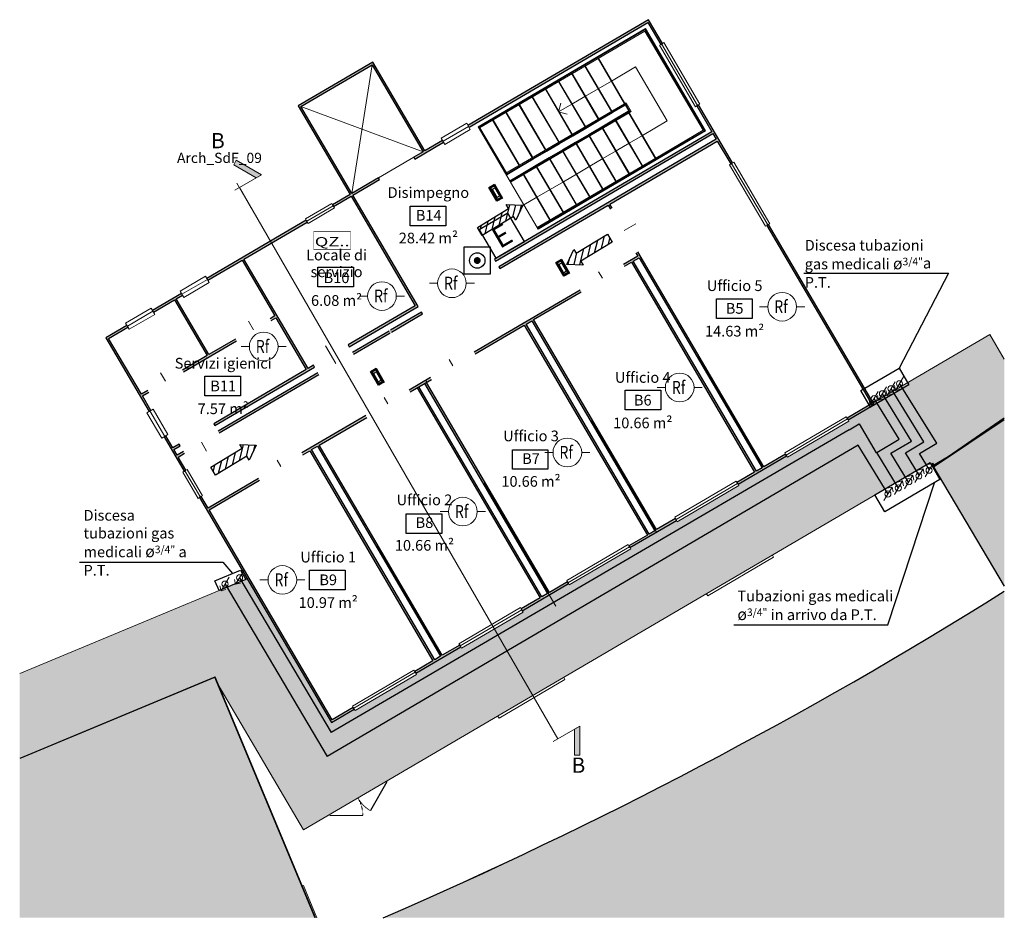
# Model space of a CAD drawing. Units: millimetres. Extents: x -131324 to 4164, y -5522 to 350199.
# Drawn here: x -66236 to -46902, y -5522 to 12124 of the extents above; entities that cross this region are included whole.
import ezdxf
from ezdxf.enums import TextEntityAlignment as Align

# ---------------------------------------------------------------- set-up
doc = ezdxf.new("R2010")
doc.units = ezdxf.units.MM
doc.linetypes.add('Tratto_2_', pattern=[6.35, 3.175, -3.175])
doc.layers.add('00_ELT_RivFumiAmbiente', color=7, linetype='Continuous', lineweight=20, true_color=0xef0000)
for name, color, linetype in [('00_FM_Pavimento', 36, 'Continuous'), ('ESTINTORI', 1, 'Continuous'), ('gas0', 7, 'Continuous'), ('Legenda', 7, 'Continuous')]:
    doc.layers.add(name, color=color, linetype=linetype)
for name, color, linetype, lineweight in [('A-AREA-IDEN', 2, 'Continuous', 9), ('A-DETL-GENF', 255, 'Continuous', 30), ('A-DETL-GENF-HDLN', 255, 'Tratto_2_', 9), ('A-DETL-THIN', 255, 'Continuous', 20), ('A-DOOR', 255, 'Continuous', 9), ('A-DOOR-IDEN', 255, 'Continuous', 9), ('A-FLOR', 255, 'Continuous', 9), ('A-FLOR-HRAL', 255, 'Continuous', 9), ('A-FLOR-PATT', 8, 'Continuous', 9), ('A-GLAZ', 151, 'Continuous', 9), ('A-GLAZ-SILL', 255, 'Continuous', 9), ('A-ROOF', 255, 'Continuous', 9), ('A-WALL', 9, 'Continuous', 9), ('A-WALL-PATT', 9, 'Continuous', 9), ('COMPONENTI MECCANICI', 7, 'Continuous', 20), ('FREC-US', 3, 'Continuous', 30), ('G-ANNO-SYMB', 250, 'Continuous', 9), ('R-FUMO', 124, 'Continuous', 30), ('S-STRS', 255, 'Continuous', 9), ('S-STRS-ANNO', 255, 'Continuous', 9)]:
    doc.layers.add(name, color=color, linetype=linetype, lineweight=lineweight)
doc.layers.add('luci emerg', color=7, linetype='Continuous', true_color=0xef0000)
doc.styles.add('Arial', font='arial.ttf', dxfattribs={"height": 3.5})
doc.styles.add('Arial_1', font='arial.ttf', dxfattribs={"height": 3})
doc.styles.add('Arial_3', font='arial.ttf', dxfattribs={"height": 2.5})
doc.styles.add('ROMAND', font='ROMAND.SHX')
doc.styles.get("Standard").update_dxf_attribs({"font": 'arial.ttf'})

# ---------------------------------------------------------------- blocks, each defined once
blk = doc.blocks.new('Finestra Doppia - 140 x 140 cm-1084788-SdFatto_Livello -7')
at = {"layer": 'A-GLAZ-SILL'}
for p, q in [((500, -223), (-183, -223)), ((500, -195), (500, -223))]:
    blk.add_line(p, q, dxfattribs=at)
blk = doc.blocks.new('Finestra Doppia - 140 x 112 cm-1084792-SdFatto_Livello -7')
at = {"layer": 'A-GLAZ'}
blk.add_line((-700, 7), (700, 7), dxfattribs=at)
at = {"layer": 'A-GLAZ-SILL'}
for p, q in [((-700, 57), (700, 57)), ((-700, 27), (-700, 57)), ((700, 57), (700, 27)), ((-700, -43), (-700, -13)), ((700, -43), (-700, -43)), ((700, -13), (700, -43))]:
    blk.add_line(p, q, dxfattribs=at)
blk = doc.blocks.new('Finestra Doppia - 150 x 130cm 2-1084787-SdFatto_Livello -7')
at = {"layer": 'A-GLAZ-SILL'}
for p, q in [((-750, 77), (750, 77)), ((-750, 27), (-750, 77)), ((750, 77), (750, 27))]:
    blk.add_line(p, q, dxfattribs=at)
blk = doc.blocks.new('Porta Due Ante - 140 x 210-1013259-SdFatto_Livello -7')
at = {"layer": 'A-DETL-GENF'}
for p, q in [((-650, -35), (-87, -360)), ((650, -35), (87, -360))]:
    blk.add_line(p, q, dxfattribs=at)
at = {"layer": 'A-DETL-GENF-HDLN'}
for centre, start, end in [((-650, -35), 330, 360), ((650, -35), 180, 210)]:
    blk.add_arc(centre, 650, start, end, dxfattribs=at)
blk = doc.blocks.new('Finestra Doppia - 60 x 112 cm-1092260-SdFatto_Livello -7')
at = {"layer": 'A-GLAZ'}
blk.add_line((-300, 7), (300, 7), dxfattribs=at)
at = {"layer": 'A-GLAZ-SILL'}
for p, q in [((-300, 57), (300, 57)), ((-300, 27), (-300, 57)), ((300, 57), (300, 27)), ((-300, -43), (-300, -13)), ((300, -43), (-300, -43)), ((300, -13), (300, -43))]:
    blk.add_line(p, q, dxfattribs=at)
blk = doc.blocks.new('Tipo di corrente superiore - Corrente superiore_interno_-1067749-SdFatto_Livello -7')
at = {"layer": 'A-FLOR-HRAL'}
for p, q in [((212361, 215004), (214690, 216369)), ((212371, 214987), (214700, 216352)), ((214690, 216369), (214721, 216387)), ((214700, 216352), (214714, 216360)), ((214714, 216360), (214795, 216221)), ((214721, 216387), (214822, 216214)), ((214771, 216207), (212442, 214842)), ((214781, 216190), (212452, 214825)), ((214795, 216221), (214771, 216207)), ((214781, 216190), (214771, 216207)), ((214822, 216214), (214781, 216190)), ((212361, 215004), (212371, 214987)), ((212452, 214825), (212442, 214842))]:
    blk.add_line(p, q, dxfattribs=at)
blk = doc.blocks.new('Tipo di corrente superiore - Corrente superiore_interno_-1067764-SdFatto_Livello -7')
at = {"layer": 'A-FLOR-HRAL'}
for p, q in [((214160, 217275), (215095, 217823)), ((214170, 217257), (215088, 217796)), ((215088, 217796), (216231, 215846)), ((215095, 217823), (216258, 215839)), ((211830, 215910), (214160, 217275)), ((211840, 215892), (214170, 217257)), ((211830, 215910), (211840, 215892)), ((216231, 215846), (215302, 215302)), ((216258, 215839), (215312, 215285)), ((215302, 215302), (212972, 213937)), ((215312, 215285), (212982, 213920)), ((215312, 215285), (215302, 215302)), ((212982, 213920), (212972, 213937))]:
    blk.add_line(p, q, dxfattribs=at)
blk = doc.blocks.new('Finestra Vasistas - 58 x 58 cm-1085155-SdFatto_Livello -7')
at = {"layer": 'A-GLAZ'}
blk.add_line((-290, 7), (290, 7), dxfattribs=at)
at = {"layer": 'A-GLAZ-SILL'}
for p, q in [((290, 77), (-290, 77)), ((-290, 77), (-290, -63)), ((290, -63), (290, 77)), ((-290, -63), (290, -63))]:
    blk.add_line(p, q, dxfattribs=at)
blk = doc.blocks.new('Finestra Vasistas - 58 x 58 cm-1087641-SdFatto_Livello -7')
at = {"layer": 'A-GLAZ'}
blk.add_line((-290, -7), (290, -7), dxfattribs=at)
at = {"layer": 'A-GLAZ-SILL'}
for p, q in [((290, 63), (-290, 63)), ((-290, 63), (-290, -77)), ((290, -77), (290, 63)), ((-290, -77), (290, -77))]:
    blk.add_line(p, q, dxfattribs=at)
blk = doc.blocks.new('Sezione - Freccia _2_-17067-SdFatto_Livello -7')
at = {"layer": 'G-ANNO-SYMB'}
blk.add_hatch(color=256, dxfattribs=at).paths.add_polyline_path([(-4.92, 2.16), (0, 5), (0, 3.85), (-4.42, 1.29)], flags=0)
for p, q in [((0, 5), (-4.92, 2.16)), ((0, -1), (0, 5)), ((0, 3.85), (0, 5)), ((-4.92, 2.16), (-4.42, 1.29)), ((-4.42, 1.29), (0, 3.85))]:
    blk.add_line(p, q, dxfattribs=at)
blk = doc.blocks.new('Sezione - Freccia _1_-17281-SdFatto_Livello -7')
at = {"layer": 'G-ANNO-SYMB'}
blk.add_hatch(color=256, dxfattribs=at).paths.add_polyline_path([(-4.92, 2.16), (0, 5), (0, 3.85), (-4.42, 1.29)], flags=0)
for p, q in [((0, 5), (-4.92, 2.16)), ((0, -1), (0, 5)), ((0, 3.85), (0, 5)), ((-4.92, 2.16), (-4.42, 1.29)), ((-4.42, 1.29), (0, 3.85)), ((4.67, 0), (-1, 0))]:
    blk.add_line(p, q, dxfattribs=at)
blk = doc.blocks.new('ESTI')
at = {"layer": 'ESTINTORI'}
blk.add_lwpolyline([(-1.93, 1.92), (-1.93, -1.92), (1.93, -1.92), (1.93, 1.92)], close=True, dxfattribs=at)
at = {"layer": 'ESTINTORI', "insert": (-1.02, 1.27), "char_height": 2.5, "attachment_point": 1}
blk.add_mtext_dynamic_manual_height_columns('E', width=0.3786, gutter_width=12.5, heights=[0], dxfattribs=at)
blk = doc.blocks.new('RivelFumi')
at = {"color": 0}
for p, q in [((-26.3, 0), (-16.7, 0)), ((16.7, 0), (26.3, 0))]:
    blk.add_line(p, q, dxfattribs=at)
blk.add_circle((0, 0), 16.7, dxfattribs=at)
at = {"color": 0, "linetype": 'Continuous', "style": 'ROMAND', "width": 0.8}
blk.add_text('Rf', height=15, dxfattribs=at).set_placement((-9.2, -7.4))
at = {"style": 'Arial'}
blk.add_attdef('NOTASX', text='', height=8.96, dxfattribs=at).set_placement((-23.7, -13.4), align=Align.RIGHT)
blk.add_attdef('NOTADX', (24.5, -13.4), '', height=8.96, dxfattribs=at)
at = {"style": 'Arial', "flags": 1}
blk.add_attdef('CODICE', text='', height=8.96, dxfattribs=at).set_placement((-1.5, -34.5), align=Align.CENTER)
blk = doc.blocks.new('emerg')
at = {"layer": 'luci emerg'}
for points in [[(72323.8, 6818.9), (72358.8, 6818.1), (72358.4, 6804), (72323.5, 6804.8), (72323.8, 6818.9)], [(72325, 6817.8), (72324.7, 6805.8), (72357.5, 6805.1), (72357.7, 6817.1)], [(72325, 6817.8), (72357.7, 6817.1)], [(72355.5, 6816.2), (72326.8, 6816.9), (72326.6, 6806.8), (72355.3, 6806.1), (72355.5, 6816.2)], [(72351.7, 6815.1), (72331, 6815.6), (72330.8, 6808.2), (72351.6, 6807.7), (72351.7, 6815.1)]]:
    blk.add_lwpolyline(points, dxfattribs=at)
blk = doc.blocks.new('PULS')
at = {"layer": 'R-FUMO'}
blk.add_lwpolyline([(-1.93, 1.92), (-1.93, -1.93), (1.93, -1.93), (1.93, 1.92)], close=True, dxfattribs=at)
for points, const_width in [([(-0.25, 0, 1), (0.25, 0, 1)], 0.5), ([(0, 0, 1), (0, 0, 1)], 0.0025)]:
    blk.add_lwpolyline(points, format="xyb", close=True, dxfattribs=dict(at, const_width=const_width))
blk.add_circle((0, 0), 1.12, dxfattribs=at)
blk = doc.blocks.new('QEAA')
at = {"const_width": 2}
blk.add_lwpolyline([(-60, 60), (60, 60), (60, 0), (-60, 0)], close=True, dxfattribs=at)
at = {"style": 'Arial', "width": 0.524859}
blk.add_attdef('CODICE', text='', height=40, dxfattribs=at).set_placement((-57, 11.1), (57.1, 11.1), align=Align.FIT)
at = {"style": 'Arial'}
blk.add_attdef('NOTESX', text='', height=7.5, dxfattribs=at).set_placement((-65, 16.1), align=Align.MIDDLE_RIGHT)
blk = doc.blocks.new('*X143')
at = {"color": 0}
for p, q in [((39, -1028), (202, -866)), ((198, -1134), (481, -851)), ((357, -1240), (746, -851)), ((712, -1151), (1012, -851)), ((977, -1151), (1277, -851)), ((1242, -1151), (1542, -851)), ((1507, -1151), (1648, -1010))]:
    blk.add_line(p, q, dxfattribs=at)
blk = doc.blocks.new('FUSO')
at = {"layer": 'FREC-US'}
blk.add_lwpolyline([(0, 0), (4.5, 3), (4.5, 1.5), (16.5, 1.5), (16.5, -1.5), (4.5, -1.5), (4.5, -3)], close=True, dxfattribs=at)
at = {"layer": 'FREC-US', "xscale": 0.01, "yscale": 0.01, "zscale": 0.01}
blk.add_blockref('*X143', (0.02, 10.01), dxfattribs=at)

msp = doc.modelspace()

# ---------------------------------------------------------------- hatches: boundary and pattern name
at = {"layer": 'A-FLOR-PATT'}
h = msp.add_hatch(color=256, dxfattribs=at)
h.paths.add_polyline_path([(-56873, -5511), (-46902, -5511), (-46902, 899), (-47775, 360), (-48697, -196), (-49625, -740), (-50560, -1274), (-51501, -1796), (-52448, -2308), (-53401, -2808), (-54360, -3297), (-55325, -3775), (-56295, -4241), (-57270, -4696), (-58251, -5140), (-59100, -5511), (-56949, -5511)], flags=0)
h.paths.add_polyline_path([(-66236, -5511), (-60429, -5511), (-62399, -787), (-66236, -2385), (-66236, -3755)], flags=0)
h.paths.add_polyline_path([(-46902, 998), (-46902, 4299), (-48005, 3543), (-48306, 3364)], flags=0)
h = msp.add_hatch(color=256, dxfattribs=at)
h.paths.add_polyline_path([(-50562, -5511), (-46902, -5511), (-46902, 899), (-47775, 360), (-48697, -196), (-49626, -741), (-50561, -1274), (-51502, -1797), (-52450, -2308), (-53403, -2809), (-54362, -3298), (-55327, -3776), (-56297, -4242), (-57273, -4697), (-58254, -5141), (-59100, -5511), (-51490, -5511)], flags=0)
h.paths.add_polyline_path([(-61524, -5511), (-60432, -5511), (-62402, -788), (-66236, -2385), (-66236, -5511)], flags=0)
h.paths.add_polyline_path([(-46902, 998), (-46902, 4269), (-48291, 3338)], flags=0)
at = {"layer": 'A-ROOF'}
msp.add_hatch(color=254, dxfattribs=at).paths.add_polyline_path([(-60666, -3786), (-48362, 3424), (-48295, 3324), (-48286, 3330), (-48306, 3364), (-48005, 3543), (-46902, 4299), (-46902, 5455), (-47188, 5943), (-49513, 4581), (-49493, 4546), (-49969, 4267), (-49954, 4241), (-51162, 3534), (-51177, 3559), (-52130, 3001), (-52115, 2975), (-53323, 2267), (-53338, 2293), (-54252, 1758), (-54237, 1732), (-55445, 1024), (-55460, 1050), (-56367, 518), (-56352, 492), (-57559, -215), (-57575, -189), (-58459, -708), (-58444, -734), (-59652, -1441), (-59667, -1415), (-60115, -1678), (-61769, 1144), (-66236, -717), (-66236, -2385), (-62399, -787), (-62342, -925), (-60874, -3430)], flags=0)
at = {"layer": 'A-WALL-PATT'}
h = msp.add_hatch(color=256, dxfattribs=at)
h.paths.add_polyline_path([(-64490, 5865), (-64110, 6088), (-64130, 6122), (-64510, 5900)], flags=0)
h.paths.add_polyline_path([(-63610, 6381), (-63040, 6715), (-63060, 6749), (-63630, 6416), (-63616, 6392)], flags=0)
h.paths.add_polyline_path([(-62540, 7008), (-60589, 8151), (-60610, 8185), (-62560, 7042), (-62545, 7016)], flags=0)
h.paths.add_polyline_path([(-60072, 8454), (-59169, 8983), (-59189, 9018), (-60092, 8489)], flags=0)
h.paths.add_polyline_path([(-58479, 9388), (-57914, 9719), (-57934, 9753), (-58499, 9422)], flags=0)
h.paths.add_polyline_path([(-57413, 10012), (-53902, 12070), (-53922, 12104), (-57433, 10046), (-57429, 10040)], flags=0)
h = msp.add_hatch(color=256, dxfattribs=at)
h.paths.add_polyline_path([(-49513, 4581), (-49479, 4601), (-51531, 8104), (-51566, 8084)], flags=0)
h.paths.add_polyline_path([(-52274, 9292), (-52239, 9312), (-52907, 10451), (-52941, 10430), (-52425, 9550)], flags=0)
h.paths.add_polyline_path([(-53649, 11638), (-53614, 11659), (-53887, 12124), (-53922, 12104), (-53896, 12060)], flags=0)
for points in [[(-60748, 10399), (-59316, 11238), (-59336, 11273), (-60768, 10434)], [(-58315, 9530), (-58280, 9550), (-59301, 11293), (-59336, 11273), (-58326, 9550)], [(-59747, 8691), (-59712, 8711), (-60713, 10419), (-60748, 10399), (-60250, 9550)], [(-56893, 7384), (-52623, 9887), (-52643, 9921), (-56914, 7419)], [(-56807, 7238), (-52537, 9740), (-52557, 9775), (-56828, 7272)], [(-58448, 6473), (-58413, 6494), (-59692, 8677), (-59727, 8656), (-58468, 6508)], [(-60608, 5254), (-60573, 5274), (-61832, 7423), (-61867, 7402), (-60919, 5785)], [(-51806, 3237), (-51771, 3258), (-54188, 7382), (-54222, 7362), (-52563, 4530)], [(-62553, 5528), (-62519, 5548), (-63161, 6644), (-63195, 6624), (-62704, 5785)], [(-53764, 2090), (-53730, 2110), (-56146, 6234), (-56181, 6214), (-55194, 4530)], [(-53911, 2004), (-53876, 2024), (-56293, 6148), (-56327, 6128), (-55391, 4530)], [(-56016, 770), (-55981, 790), (-58398, 4915), (-58433, 4894), (-56569, 1714)], [(-55869, 856), (-55835, 876), (-58251, 5001), (-58286, 4980), (-56569, 2050)], [(-58121, -463), (-58087, -443), (-60503, 3681), (-60538, 3661)], [(-57974, -377), (-57940, -357), (-60357, 3767), (-60391, 3747)]]:
    msp.add_hatch(color=256, dxfattribs=at).paths.add_polyline_path(points, flags=0)
h = msp.add_hatch(color=256, dxfattribs=at)
h.paths.add_polyline_path([(-51659, 3323), (-51624, 3344), (-54099, 7567), (-54134, 7547), (-51735, 3454)], flags=0)
h.paths.add_polyline_path([(-54634, 8401), (-54600, 8421), (-54648, 8503), (-54682, 8483), (-54646, 8421)], flags=0)
h = msp.add_hatch(color=256, dxfattribs=at)
h.paths.add_polyline_path([(-58568, 4815), (-58148, 5061), (-58168, 5096), (-58588, 4850), (-58586, 4846)], flags=0)
h.paths.add_polyline_path([(-57294, 5562), (-55212, 6782), (-55232, 6816), (-57314, 5596)], flags=0)
h.paths.add_polyline_path([(-54358, 7282), (-54075, 7448), (-54096, 7482), (-54378, 7317)], flags=0)
h = msp.add_hatch(color=256, dxfattribs=at)
h.paths.add_polyline_path([(-61140, 4896), (-60445, 5303), (-60465, 5337), (-61160, 4930)], flags=0)
h.paths.add_polyline_path([(-59764, 5702), (-58448, 6473), (-58468, 6508), (-59784, 5737)], flags=0)
h = msp.add_hatch(color=256, dxfattribs=at)
h.paths.add_polyline_path([(-61054, 4749), (-60359, 5156), (-60380, 5191), (-61074, 4784)], flags=0)
h.paths.add_polyline_path([(-59678, 5556), (-58327, 6347), (-58347, 6382), (-59698, 5590)], flags=0)
h = msp.add_hatch(color=256, dxfattribs=at)
h.paths.add_polyline_path([(-63827, 4735), (-63702, 4808), (-63722, 4843), (-63847, 4770)], flags=0)
h.paths.add_polyline_path([(-63021, 5208), (-61977, 5820), (-61997, 5854), (-63041, 5242)], flags=0)
h.paths.add_polyline_path([(-61295, 6219), (-61204, 6272), (-61225, 6307), (-61315, 6253)], flags=0)
h = msp.add_hatch(color=256, dxfattribs=at)
h.paths.add_polyline_path([(-60115, -1678), (-60081, -1658), (-62670, 2759), (-62704, 2739), (-60811, -491)], flags=0)
h.paths.add_polyline_path([(-63007, 3257), (-62973, 3277), (-63367, 3950), (-63402, 3930), (-63030, 3295)], flags=0)
h.paths.add_polyline_path([(-63695, 4430), (-63660, 4450), (-64510, 5900), (-64544, 5880), (-63722, 4476)], flags=0)
h = msp.add_hatch(color=256, dxfattribs=at)
h.paths.add_polyline_path([(-62518, 2500), (-61527, 3081), (-61547, 3115), (-62538, 2535)], flags=0)
h.paths.add_polyline_path([(-60673, 3581), (-59422, 4315), (-59442, 4349), (-60693, 3616)], flags=0)
h.paths.add_polyline_path([(-58568, 4815), (-58238, 5008), (-58259, 5043), (-58588, 4850)], flags=0)
h = msp.add_hatch(color=256, dxfattribs=at)
h.paths.add_polyline_path([(-63210, 3683), (-63085, 3756), (-63106, 3790), (-63231, 3717)], flags=0)
h.paths.add_polyline_path([(-62404, 4155), (-61140, 4896), (-61160, 4930), (-62424, 4190)], flags=0)
h = msp.add_hatch(color=256, dxfattribs=at)
h.paths.add_polyline_path([(-63125, 3536), (-62999, 3609), (-63020, 3644), (-63145, 3570)], flags=0)
h.paths.add_polyline_path([(-62318, 4009), (-61054, 4749), (-61074, 4784), (-62338, 4043)], flags=0)
h = msp.add_hatch(color=256, dxfattribs=at)
h.paths.add_polyline_path([(-60081, -1658), (-59667, -1415), (-59687, -1381), (-60101, -1624)], flags=0)
h.paths.add_polyline_path([(-58459, -708), (-57575, -189), (-57595, -155), (-58479, -673)], flags=0)
h.paths.add_polyline_path([(-56367, 518), (-55460, 1050), (-55480, 1084), (-56387, 553)], flags=0)
h.paths.add_polyline_path([(-54252, 1758), (-53338, 2293), (-53359, 2327), (-54272, 1792)], flags=0)
h.paths.add_polyline_path([(-52130, 3001), (-51177, 3559), (-51197, 3594), (-52151, 3035)], flags=0)
h.paths.add_polyline_path([(-49969, 4267), (-49493, 4546), (-49513, 4581), (-49989, 4302)], flags=0)

# ---------------------------------------------------------------- linework, layer by layer
at = {"layer": 'A-DETL-THIN'}
for p, q in [((-59316, 11238), (-59712, 8711)), ((-60713, 10419), (-58315, 9530)), ((-52910, 5488), (-51646, 3331)), ((-55015, 4254), (-53731, 2063)), ((-57120, 3021), (-55705, 605)), ((-59225, 1787), (-57961, -370))]:
    msp.add_line(p, q, dxfattribs=at)
at = {"layer": 'A-DOOR-IDEN'}
for p, q in [((-54367, 7984), (-54138, 8118)), ((-54795, 7049), (-54868, 7174)), ((-61646, 6037), (-61742, 6201)), ((-60029, 5373), (-60233, 5722)), ((-57731, 5329), (-57804, 5453)), ((-63371, 5025), (-63468, 5190)), ((-59005, 4582), (-59078, 4706)), ((-62669, 3826), (-62566, 3651)), ((-61110, 3348), (-61183, 3473))]:
    msp.add_line(p, q, dxfattribs=at)
at = {"layer": 'A-FLOR', "lineweight": 30}
for p, q in [((-46902, 4269), (-48291, 3338)), ((-46902, 4299), (-48005, 3543)), ((-48005, 3543), (-48306, 3364)), ((-48306, 3364), (-46902, 998)), ((-62399, -787), (-66236, -2385)), ((-62402, -788), (-66236, -2385)), ((-60432, -5511), (-62402, -788)), ((-60429, -5511), (-62399, -787))]:
    msp.add_line(p, q, dxfattribs=at)
for start in [293.41166, 293.41168]:
    msp.add_arc((-95485, 78524), 91575, start, 302.04156, dxfattribs=at)
at = {"layer": 'A-ROOF'}
for p, q in [((-57236, 10023), (-53947, 11950)), ((-53947, 11950), (-52769, 9940)), ((-56607, 8948), (-57236, 10023)), ((-52769, 9940), (-56058, 8013)), ((-58499, 9422), (-59189, 9018)), ((-56076, 8043), (-56597, 8931)), ((-56058, 8013), (-56066, 8026)), ((-47188, 5943), (-49479, 4601)), ((-46902, 5455), (-47188, 5943)), ((-49493, 4546), (-49459, 4566)), ((-49459, 4566), (-49479, 4601)), ((-60666, -3786), (-48362, 3424)), ((-48362, 3424), (-48295, 3324)), ((-48295, 3324), (-48286, 3330)), ((-61769, 1144), (-66236, -717)), ((-62342, -925), (-60666, -3786))]:
    msp.add_line(p, q, dxfattribs=at)
at = {"layer": 'A-WALL', "lineweight": 30}
for p, q in [((-53887, 12124), (-57433, 10046)), ((-57413, 10012), (-53902, 12070)), ((-53902, 12070), (-53649, 11638)), ((-53614, 11659), (-53887, 12124)), ((-53649, 11638), (-53614, 11659)), ((-59301, 11293), (-60768, 10434)), ((-60713, 10419), (-59316, 11238)), ((-59316, 11238), (-58315, 9530)), ((-58280, 9550), (-59301, 11293)), ((-52907, 10451), (-52941, 10430)), ((-52239, 9312), (-52907, 10451)), ((-60768, 10434), (-59747, 8691)), ((-59712, 8711), (-60713, 10419)), ((-52941, 10430), (-52643, 9921)), ((-52643, 9921), (-56914, 7419)), ((-56893, 7384), (-52623, 9887)), ((-52623, 9887), (-52557, 9775)), ((-58479, 9388), (-57914, 9719)), ((-57934, 9753), (-58280, 9550)), ((-52557, 9775), (-56828, 7272)), ((-54648, 8503), (-52537, 9740)), ((-52537, 9740), (-52274, 9292)), ((-58315, 9530), (-58499, 9422)), ((-58499, 9422), (-58479, 9388)), ((-52274, 9292), (-52239, 9312)), ((-59189, 9018), (-59712, 8711)), ((-59692, 8677), (-59169, 8983)), ((-59169, 8983), (-59189, 9018)), ((-59747, 8691), (-60092, 8489)), ((-60072, 8454), (-59727, 8656)), ((-59727, 8656), (-58468, 6508)), ((-58413, 6494), (-59692, 8677)), ((-60092, 8489), (-60072, 8454)), ((-56807, 7238), (-54682, 8483)), ((-54682, 8483), (-54634, 8401)), ((-54600, 8421), (-54648, 8503)), ((-60610, 8185), (-62560, 7042)), ((-61832, 7423), (-60589, 8151)), ((-60589, 8151), (-60610, 8185)), ((-51531, 8104), (-51566, 8084)), ((-51566, 8084), (-49493, 4546)), ((-49479, 4601), (-51531, 8104)), ((-54134, 7547), (-54096, 7482)), ((-51624, 3344), (-54099, 7567)), ((-62540, 7008), (-61867, 7402)), ((-61867, 7402), (-61225, 6307)), ((-60573, 5274), (-61832, 7423)), ((-56914, 7419), (-56893, 7384)), ((-54096, 7482), (-54378, 7317)), ((-54358, 7282), (-54222, 7362)), ((-54222, 7362), (-51806, 3237)), ((-54188, 7382), (-54075, 7448)), ((-51771, 3258), (-54188, 7382)), ((-54075, 7448), (-51659, 3323)), ((-56828, 7272), (-56807, 7238)), ((-55232, 6816), (-57314, 5596)), ((-56146, 6234), (-55212, 6782)), ((-63060, 6749), (-63630, 6416)), ((-63610, 6381), (-63195, 6624)), ((-63195, 6624), (-62553, 5528)), ((-63161, 6644), (-63040, 6715)), ((-62519, 5548), (-63161, 6644)), ((-58468, 6508), (-59784, 5737)), ((-59764, 5702), (-58413, 6494)), ((-58347, 6382), (-58955, 6026)), ((-58327, 6347), (-58347, 6382)), ((-61225, 6307), (-61315, 6253)), ((-61295, 6219), (-61204, 6272)), ((-61204, 6272), (-60608, 5254)), ((-58934, 5991), (-58327, 6347)), ((-56293, 6148), (-56181, 6214)), ((-56181, 6214), (-53764, 2090)), ((-53730, 2110), (-56146, 6234)), ((-64130, 6122), (-64544, 5880)), ((-64490, 5865), (-64110, 6088)), ((-58983, 6009), (-59698, 5590)), ((-57294, 5562), (-56327, 6128)), ((-56327, 6128), (-53911, 2004)), ((-53876, 2024), (-56293, 6148)), ((-64544, 5880), (-63695, 4430)), ((-63847, 4770), (-64490, 5865)), ((-63021, 5208), (-61977, 5820)), ((-61997, 5854), (-62519, 5548)), ((-59678, 5556), (-58963, 5974)), ((-59784, 5737), (-59764, 5702)), ((-62553, 5528), (-63041, 5242)), ((-60608, 5254), (-62424, 4190)), ((-62404, 4155), (-60445, 5303)), ((-60465, 5337), (-60573, 5274)), ((-60445, 5303), (-60465, 5337)), ((-60380, 5191), (-62338, 4043)), ((-62318, 4009), (-60359, 5156)), ((-58168, 5096), (-58588, 4850)), ((-58568, 4815), (-58148, 5061)), ((-58238, 5008), (-58259, 5043)), ((-63722, 4843), (-63847, 4770)), ((-58433, 4894), (-56016, 770)), ((-55981, 790), (-58398, 4915)), ((-58286, 4980), (-55869, 856)), ((-55835, 876), (-58251, 5001)), ((-63827, 4735), (-63702, 4808)), ((-63660, 4450), (-63827, 4735)), ((-49479, 4601), (-49989, 4302)), ((-49969, 4267), (-49493, 4546)), ((-59442, 4349), (-60693, 3616)), ((-60357, 3767), (-59422, 4315)), ((-49989, 4302), (-49969, 4267)), ((-62424, 4190), (-62404, 4155)), ((-63402, 3930), (-63007, 3257)), ((-63231, 3717), (-63367, 3950)), ((-63106, 3790), (-63231, 3717)), ((-63210, 3683), (-63085, 3756)), ((-63145, 3570), (-63210, 3683)), ((-63085, 3756), (-63106, 3790)), ((-60503, 3681), (-60391, 3747)), ((-58087, -443), (-60503, 3681)), ((-60391, 3747), (-57974, -377)), ((-57940, -357), (-60357, 3767)), ((-63020, 3644), (-63145, 3570)), ((-63125, 3536), (-62999, 3609)), ((-62973, 3277), (-63125, 3536)), ((-60673, 3581), (-60538, 3661)), ((-60538, 3661), (-58121, -463)), ((-52130, 3001), (-51177, 3559)), ((-51197, 3594), (-51624, 3344)), ((-51177, 3559), (-51197, 3594)), ((-51659, 3323), (-51771, 3258)), ((-63007, 3257), (-62973, 3277)), ((-61547, 3115), (-62538, 2535)), ((-51806, 3237), (-52151, 3035)), ((-62518, 2500), (-61527, 3081)), ((-52151, 3035), (-52130, 3001)), ((-62670, 2759), (-62704, 2739)), ((-62704, 2739), (-60115, -1678)), ((-62538, 2535), (-62670, 2759)), ((-60101, -1624), (-62518, 2500)), ((-53359, 2327), (-53730, 2110)), ((-53338, 2293), (-53359, 2327)), ((-54252, 1758), (-53338, 2293)), ((-53911, 2004), (-54272, 1792)), ((-53764, 2090), (-53876, 2024)), ((-54272, 1792), (-54252, 1758)), ((-56367, 518), (-55460, 1050)), ((-55480, 1084), (-55835, 876)), ((-55460, 1050), (-55480, 1084)), ((-55869, 856), (-55981, 790)), ((-56016, 770), (-56387, 553)), ((-56387, 553), (-56367, 518)), ((-58459, -708), (-57575, -189)), ((-57595, -155), (-57940, -357)), ((-57575, -189), (-57595, -155)), ((-57974, -377), (-58087, -443)), ((-58121, -463), (-58479, -673)), ((-58479, -673), (-58459, -708)), ((-60115, -1678), (-59667, -1415)), ((-59687, -1381), (-60101, -1624)), ((-59667, -1415), (-59687, -1381))]:
    msp.add_line(p, q, dxfattribs=at)
at = {"layer": 'COMPONENTI MECCANICI'}
for p, q in [((-49038, 4846), (-48878, 5112)), ((-49372, 4650), (-49212, 4916)), ((-49205, 4747), (-49228, 4844)), ((-49205, 4747), (-49045, 5013)), ((-49038, 4846), (-49061, 4943)), ((-49038, 4846), (-48941, 4869)), ((-49535, 4555), (-49558, 4652)), ((-49535, 4555), (-49376, 4821)), ((-49372, 4650), (-49395, 4747)), ((-49372, 4650), (-49275, 4673)), ((-49205, 4747), (-49108, 4770)), ((-49535, 4555), (-49438, 4578)), ((-48657, 3036), (-48498, 3302)), ((-48498, 3302), (-48595, 3279)), ((-48498, 3302), (-48475, 3205)), ((-48456, 3148), (-48297, 3414)), ((-48297, 3414), (-48393, 3391)), ((-48297, 3414), (-48274, 3317)), ((-48859, 2913), (-48700, 3179)), ((-48700, 3179), (-48797, 3156)), ((-48700, 3179), (-48677, 3082)), ((-49265, 2681), (-49106, 2947)), ((-49106, 2947), (-49203, 2924)), ((-49106, 2947), (-49083, 2850)), ((-49061, 2801), (-48901, 3067)), ((-48901, 3067), (-48998, 3044)), ((-48901, 3067), (-48878, 2970)), ((-62282, 912), (-62122, 1177)), ((-61997, 1037), (-61837, 1303)), ((-62282, 912), (-62305, 1009)), ((-61997, 1037), (-62020, 1134)), ((-61997, 1037), (-61900, 1060)), ((-62282, 912), (-62185, 935))]:
    msp.add_line(p, q, dxfattribs=at)
for centre in [(-48960, 4975), (-49294, 4779), (-49127, 4876), (-49457, 4684), (-48378, 3277), (-48775, 3053), (-48580, 3166), (-48983, 2930), (-49187, 2810), (-61919, 1166), (-62204, 1041)]:
    msp.add_circle(centre, 60, dxfattribs=at)
at = {"layer": 'G-ANNO-SYMB'}
msp.add_line((-61923, 8829), (-55672, -1999), dxfattribs=at)
at = {"layer": 'gas0'}
for p, q in [((-47997, 7144), (-48967, 5284)), ((-49188, 242), (-48275, 3032)), ((-62248, 1471), (-62055, 1250))]:
    msp.add_line(p, q, dxfattribs=at)
for points in [[(-58568, 8462), (-57868, 8462), (-57868, 8079), (-58568, 8079)], [(-60381, 7262), (-59681, 7262), (-59681, 6879), (-60381, 6879)], [(-52550, 6641), (-51850, 6641), (-51850, 6258), (-52550, 6258)], [(-49721, 4842), (-48967, 5284), (-48774, 4954), (-49527, 4513)], [(-62599, 5122), (-61899, 5122), (-61899, 4739), (-62599, 4739)], [(-54347, 4847), (-53647, 4847), (-53647, 4464), (-54347, 4464)], [(-56562, 3679), (-55862, 3679), (-55862, 3296), (-56562, 3296)], [(-49441, 2792), (-48358, 3426), (-48165, 3097), (-49248, 2463)], [(-58646, 2418), (-57946, 2418), (-57946, 2035), (-58646, 2035)], [(-62407, 1102), (-61899, 1316), (-61797, 1132), (-62319, 915)], [(-60546, 1313), (-59846, 1313), (-59846, 930), (-60546, 930)]]:
    msp.add_lwpolyline(points, close=True, dxfattribs=at)
for points in [[(-50836, 7144), (-47997, 7144)], [(-65063, 1471), (-62248, 1471)], [(-52211, 242), (-49188, 242)]]:
    msp.add_lwpolyline(points, dxfattribs=at)
at = {"layer": 'gas0', "color": 200}
for points in [[(-48479, 3833), (-49125, 4880)], [(-48844, 3616), (-48479, 3833)], [(-48569, 3168), (-48844, 3616)]]:
    msp.add_lwpolyline(points, dxfattribs=at)
at = {"layer": 'gas0', "color": 124}
for points in [[(-48228, 3809), (-48958, 4979)], [(-48570, 3606), (-48228, 3809)], [(-48371, 3285), (-48570, 3606)]]:
    msp.add_lwpolyline(points, dxfattribs=at)
at = {"layer": 'gas0', "color": 130}
for points in [[(-48964, 3887), (-49457, 4684)], [(-49946, 4072), (-60118, -1875)], [(-49946, 4072), (-49751, 4186), (-49416, 3620)], [(-49407, 3625), (-48964, 3887)], [(-48980, 2927), (-49407, 3625)], [(-61919, 1166), (-60118, -1875)]]:
    msp.add_lwpolyline(points, dxfattribs=at)
at = {"layer": 'gas0', "color": 12}
for points in [[(-48721, 3851), (-49294, 4779)], [(-49132, 3609), (-48721, 3851)], [(-48783, 3043), (-49132, 3609)]]:
    msp.add_lwpolyline(points, dxfattribs=at)
at = {"layer": 'gas0', "color": 90}
for points in [[(-49769, 3770), (-60201, -2343)], [(-49185, 2807), (-49769, 3770)], [(-62204, 1041), (-60201, -2343)]]:
    msp.add_lwpolyline(points, dxfattribs=at)
at = {"layer": 'S-STRS'}
for p, q in [((-55155, 11242), (-55148, 11229)), ((-55147, 11247), (-55139, 11234)), ((-55129, 11217), (-54608, 10329)), ((-54897, 11394), (-54889, 11381)), ((-54888, 11399), (-54880, 11386)), ((-54879, 11363), (-54358, 10475)), ((-54870, 11368), (-54350, 10480)), ((-55414, 11091), (-55406, 11077)), ((-55406, 11096), (-55398, 11082)), ((-55396, 11060), (-54876, 10172)), ((-55388, 11065), (-54867, 10177)), ((-55137, 11212), (-54617, 10324)), ((-55673, 10939), (-55665, 10926)), ((-55664, 10944), (-55657, 10931)), ((-55655, 10908), (-55135, 10020)), ((-55646, 10913), (-55126, 10025)), ((-56191, 10636), (-56183, 10622)), ((-56182, 10641), (-56174, 10627)), ((-55932, 10787), (-55924, 10774)), ((-55923, 10792), (-55915, 10779)), ((-55914, 10757), (-55394, 9869)), ((-55905, 10762), (-55385, 9874)), ((-56450, 10484), (-56442, 10471)), ((-56441, 10489), (-56433, 10476)), ((-56432, 10453), (-55911, 9565)), ((-56423, 10458), (-55903, 9570)), ((-56173, 10605), (-55652, 9717)), ((-56164, 10610), (-55644, 9722)), ((-54599, 10293), (-54340, 10445)), ((-54348, 10458), (-54340, 10445)), ((-54340, 10463), (-54332, 10450)), ((-54340, 10445), (-54275, 10333)), ((-56708, 10332), (-56701, 10319)), ((-56700, 10337), (-56692, 10324)), ((-56690, 10302), (-56170, 9414)), ((-56682, 10307), (-56161, 9419)), ((-54858, 10142), (-54599, 10293)), ((-54607, 10306), (-54599, 10293)), ((-54598, 10312), (-54591, 10298)), ((-54285, 10327), (-54544, 10175)), ((-54286, 10308), (-54294, 10322)), ((-54275, 10333), (-54285, 10327)), ((-54277, 10313), (-54285, 10327)), ((-53755, 9403), (-54276, 10291)), ((-53747, 9408), (-54267, 10296)), ((-56967, 10181), (-56959, 10167)), ((-56959, 10186), (-56951, 10172)), ((-56949, 10150), (-56429, 9262)), ((-56941, 10155), (-56420, 9267)), ((-55117, 9990), (-54858, 10142)), ((-54866, 10155), (-54858, 10142)), ((-54857, 10160), (-54849, 10147)), ((-54544, 10175), (-54803, 10023)), ((-54545, 10157), (-54552, 10170)), ((-54536, 10162), (-54544, 10175)), ((-54014, 9252), (-54534, 10139)), ((-54006, 9257), (-54526, 10145)), ((-57226, 10029), (-57218, 10016)), ((-57217, 10034), (-57210, 10021)), ((-57208, 9998), (-56688, 9110)), ((-57199, 10003), (-56679, 9115)), ((-55376, 9838), (-55117, 9990)), ((-55061, 9872), (-55320, 9720)), ((-55125, 10003), (-55117, 9990)), ((-55116, 10008), (-55108, 9995)), ((-55062, 9853), (-55070, 9867)), ((-54803, 10023), (-55061, 9872)), ((-55054, 9858), (-55061, 9872)), ((-54803, 10005), (-54811, 10018)), ((-54795, 10010), (-54803, 10023)), ((-54273, 9100), (-54793, 9988)), ((-54264, 9105), (-54785, 9993)), ((-55893, 9535), (-55635, 9687)), ((-55642, 9700), (-55635, 9687)), ((-55635, 9687), (-55376, 9838)), ((-55634, 9705), (-55626, 9692)), ((-55320, 9720), (-55579, 9568)), ((-55384, 9851), (-55376, 9838)), ((-55375, 9857), (-55367, 9843)), ((-55321, 9702), (-55329, 9715)), ((-55312, 9707), (-55320, 9720)), ((-54791, 8796), (-55311, 9684)), ((-54782, 8802), (-55302, 9690)), ((-54532, 8948), (-55052, 9836)), ((-54523, 8953), (-55044, 9841)), ((-56152, 9383), (-55893, 9535)), ((-55901, 9548), (-55893, 9535)), ((-55893, 9553), (-55885, 9540)), ((-55579, 9568), (-55838, 9417)), ((-55580, 9550), (-55588, 9563)), ((-55571, 9555), (-55579, 9568)), ((-55049, 8645), (-55570, 9533)), ((-55041, 8650), (-55561, 9538)), ((-56411, 9232), (-56152, 9383)), ((-56160, 9396), (-56152, 9383)), ((-56151, 9402), (-56144, 9388)), ((-55838, 9417), (-56097, 9265)), ((-55839, 9398), (-55847, 9412)), ((-55830, 9403), (-55838, 9417)), ((-55308, 8493), (-55829, 9381)), ((-55300, 8498), (-55820, 9386)), ((-53737, 9373), (-53745, 9386)), ((-53729, 9378), (-53737, 9391)), ((-56678, 9093), (-56670, 9080)), ((-56670, 9080), (-56411, 9232)), ((-56669, 9098), (-56661, 9085)), ((-56356, 9113), (-56614, 8962)), ((-56419, 9245), (-56411, 9232)), ((-56410, 9250), (-56402, 9237)), ((-56356, 9095), (-56364, 9108)), ((-56097, 9265), (-56356, 9113)), ((-56348, 9100), (-56356, 9113)), ((-56098, 9247), (-56105, 9260)), ((-56089, 9252), (-56097, 9265)), ((-55567, 8341), (-56087, 9229)), ((-55559, 8347), (-56079, 9234)), ((-54246, 9074), (-54254, 9088)), ((-53996, 9221), (-54004, 9234)), ((-53988, 9226), (-53995, 9239)), ((-55826, 8190), (-56346, 9078)), ((-55817, 8195), (-56338, 9083)), ((-54514, 8918), (-54522, 8931)), ((-54505, 8923), (-54513, 8936)), ((-54255, 9069), (-54263, 9083)), ((-54773, 8766), (-54781, 8779)), ((-54764, 8771), (-54772, 8784)), ((-55032, 8614), (-55039, 8628)), ((-55023, 8619), (-55031, 8633)), ((-55549, 8311), (-55557, 8324)), ((-55541, 8316), (-55548, 8329)), ((-55290, 8463), (-55298, 8476)), ((-55282, 8468), (-55290, 8481)), ((-55808, 8159), (-55816, 8173)), ((-55799, 8164), (-55807, 8178))]:
    msp.add_line(p, q, dxfattribs=at)
at = {"layer": 'S-STRS-ANNO'}
for p, q in [((-54618, 10919), (-54144, 11197)), ((-54144, 11197), (-53522, 10136)), ((-54877, 10768), (-54618, 10919)), ((-55136, 10616), (-54877, 10768)), ((-55654, 10313), (-55609, 10484)), ((-55654, 10313), (-55395, 10464)), ((-55395, 10464), (-55136, 10616)), ((-55654, 10313), (-55483, 10268)), ((-53522, 10136), (-54007, 9852)), ((-54266, 9701), (-54525, 9549)), ((-54007, 9852), (-54266, 9701)), ((-54525, 9549), (-54783, 9397)), ((-54783, 9397), (-55042, 9246)), ((-55301, 9094), (-55560, 8942)), ((-55042, 9246), (-55301, 9094)), ((-55560, 8942), (-55819, 8790)), ((-55819, 8790), (-56078, 8639)), ((-56078, 8639), (-56336, 8487))]:
    msp.add_line(p, q, dxfattribs=at)

# ---------------------------------------------------------------- block references
at = {"color": 1, "xscale": 9, "yscale": 9, "zscale": 9, "rotation": 301.2216366069479}
for p in [(-446794, 533726), (-445483, 532253), (-449121, 530111)]:
    msp.add_blockref('emerg', p, dxfattribs=at)
at = {"layer": '00_ELT_RivFumiAmbiente'}
ref = msp.add_blockref('QEAA', (-60100, 7609), dxfattribs=dict(at, xscale=6, yscale=6, zscale=6))
ref.add_attrib('CODICE', 'QZ..', dxfattribs={"layer": '00_FM_Pavimento', "color": 0, "height": 180, "style": 'Arial', "width": 1.399799}).set_placement((-60442, 7675), (-59758, 7675), align=Align.FIT)
at = {"layer": '00_ELT_RivFumiAmbiente', "xscale": 16.86, "yscale": 16.86, "zscale": 16.86}
for p in [(-57748, 6948), (-59122, 6697), (-51264, 6487), (-61445, 5706), (-53276, 4902), (-55482, 3626), (-57534, 2465), (-61078, 1123)]:
    msp.add_blockref('RivelFumi', p, dxfattribs=at)
at = {"layer": 'A-DOOR', "rotation": 30.36945543196101}
msp.add_blockref('Porta Due Ante - 140 x 210-1013259-SdFatto_Livello -7', (-59606, -3141), dxfattribs=at)
at = {"layer": 'A-FLOR-HRAL'}
for name in ['Tipo di corrente superiore - Corrente superiore_interno_-1067764-SdFatto_Livello -7', 'Tipo di corrente superiore - Corrente superiore_interno_-1067749-SdFatto_Livello -7']:
    msp.add_blockref(name, (-269048, -205894), dxfattribs=at)
at = {"layer": 'A-GLAZ'}
for name, p, rotation in [('Finestra Doppia - 140 x 112 cm-1084792-SdFatto_Livello -7', (-53284, 11041), 300.3694554319612), ('Finestra Vasistas - 58 x 58 cm-1085155-SdFatto_Livello -7', (-57670, 9877), 30.36945543196128), ('Finestra Doppia - 140 x 112 cm-1084792-SdFatto_Livello -7', (-51908, 8694), 300.3694554319612), ('Finestra Doppia - 60 x 112 cm-1092260-SdFatto_Livello -7', (-60337, 8314), 30.36945543196128), ('Finestra Vasistas - 58 x 58 cm-1085155-SdFatto_Livello -7', (-62797, 6873), 30.36945543196128), ('Finestra Vasistas - 58 x 58 cm-1087641-SdFatto_Livello -7', (-63866, 6246), 210.3694554319612), ('Finestra Vasistas - 58 x 58 cm-1085155-SdFatto_Livello -7', (-63525, 4194), 120.3694554319611), ('Finestra Doppia - 140 x 112 cm-1084792-SdFatto_Livello -7', (-50587, 3936), 210.369455431961), ('Finestra Doppia - 60 x 112 cm-1092260-SdFatto_Livello -7', (-62833, 3012), 120.3694554319611), ('Finestra Doppia - 140 x 112 cm-1084792-SdFatto_Livello -7', (-52748, 2670), 210.369455431961), ('Finestra Doppia - 140 x 112 cm-1084792-SdFatto_Livello -7', (-54869, 1427), 210.369455431961), ('Finestra Doppia - 150 x 130cm 2-1084787-SdFatto_Livello -7', (-52117, 1255), 210.3694554319609), ('Finestra Doppia - 140 x 112 cm-1084792-SdFatto_Livello -7', (-56984, 188), 210.369455431961), ('Finestra Doppia - 140 x 112 cm-1084792-SdFatto_Livello -7', (-59076, -1038), 210.369455431961), ('Finestra Doppia - 150 x 130cm 2-1084787-SdFatto_Livello -7', (-56215, -1147), 210.3694554319609), ('Finestra Doppia - 140 x 140 cm-1084788-SdFatto_Livello -7', (-60675, -5428), 112.616627583625)]:
    msp.add_blockref(name, p, dxfattribs=dict(at, rotation=rotation))
at = {"layer": 'FREC-US', "xscale": 60.00000000000001, "yscale": 60.00000000000001, "zscale": 60.00000000000001}
for p, rotation in [((-56357, 8479), 211.3145128588365), ((-55495, 7320), 31.3145128588365), ((-61591, 3772), 211.3145128588365)]:
    msp.add_blockref('FUSO', p, dxfattribs=dict(at, rotation=rotation))
at = {"layer": 'G-ANNO-SYMB', "xscale": 99.99999999999991, "yscale": 99.99999999999991, "zscale": 99.99999999999991, "rotation": 299.9999999999992}
msp.add_blockref('Sezione - Freccia _1_-17281-SdFatto_Livello -7', (-61923, 8829), dxfattribs=at)
at = {"layer": 'G-ANNO-SYMB', "extrusion": (0, 0, -1), "xscale": 99.99999999999994, "yscale": 99.99999999999994, "zscale": 99.99999999999994, "rotation": 60.00000000000097}
msp.add_blockref('Sezione - Freccia _2_-17067-SdFatto_Livello -7', (55672, -1999), dxfattribs=at)
at = {"layer": 'Legenda', "xscale": 168.6, "yscale": 168.6, "zscale": 168.6, "rotation": 30.36945543196067}
msp.add_blockref('ESTI', (-56766, 7882), dxfattribs=at)
at = {"layer": 'R-FUMO', "xscale": 135, "yscale": 135, "zscale": 135}
msp.add_blockref('PULS', (-57251, 7395), dxfattribs=at)

# ---------------------------------------------------------------- texts
at = {"char_height": 210, "attachment_point": 1}
for s, insert, width in [('Discesa tubazioni gas medicali {\\A1;\\H1.08333x;ø\\H0.65385x;3/4"}a P.T.', (-50821, 7800), 2849.26), ('Discesa tubazioni gas medicali {\\A1;\\H1.08333x;ø\\H0.65385x;3/4"} a P.T.', (-64983, 2497), 2286.6), ('Tubazioni gas medicali {\\A1;\\H1.08333x;ø\\H0.65385x;3/4"} in arrivo da P.T. ', (-52143, 912), 3067.4)]:
    msp.add_mtext(s, dxfattribs=dict(at, insert=insert, width=width))
at = {"layer": 'A-AREA-IDEN', "color": 0, "char_height": 210, "attachment_point": 2, "line_spacing_factor": 0.941778, "style": 'Arial_3'}
for s, insert, width in [('Disimpegno', (-58211, 8835), 1848.47), ('B14', (-58204, 8389), 624.73), ('28.42 m²', (-58211, 7942), 1383.14), ('Locale di servizio', (-60014, 7608), 2241.81), ('B10', (-60014, 7162), 624.73), ('Ufficio 5', (-52197, 7006), 1264.88), ('6.08 m²', (-60014, 6715), 1187.75), ('B5', (-52197, 6560), 429.34), ('14.63 m²', (-52197, 6113), 1383.14), ('Servizi igienici', (-62240, 5483), 2218.67), ('Ufficio 4', (-54001, 5204), 1264.88), ('B11', (-62240, 5037), 624.73), ('B6', (-54001, 4758), 429.34), ('7.57 m²', (-62240, 4589), 1187.75), ('10.66 m²', (-54001, 4311), 1383.14), ('Ufficio 3', (-56196, 4056), 1264.88), ('B7', (-56196, 3610), 429.34), ('10.66 m²', (-56196, 3162), 1383.14), ('Ufficio 2', (-58288, 2800), 1264.88), ('B8', (-58288, 2354), 429.34), ('10.66 m²', (-58288, 1907), 1383.14), ('Ufficio 1', (-60178, 1676), 1264.88), ('B9', (-60178, 1230), 1264.88), ('10.97 m²', (-60178, 783), 1383.14)]:
    msp.add_mtext(s, dxfattribs=dict(at, insert=insert, width=width))
at = {"layer": 'G-ANNO-SYMB', "attachment_point": 2, "line_spacing_factor": 0.941778}
for s, insert, char_height, width, style in [('B', (-62344, 9899), 300, 334.21, 'Arial'), ('Arch_SdF_09', (-62313, 9511), 200, 2042.07, 'Arial_1'), ('B', (-55264, -2365), 300, 334.21, 'Arial')]:
    msp.add_mtext(s, dxfattribs=dict(at, insert=insert, char_height=char_height, width=width, style=style))

doc.saveas('drawing.dxf')
